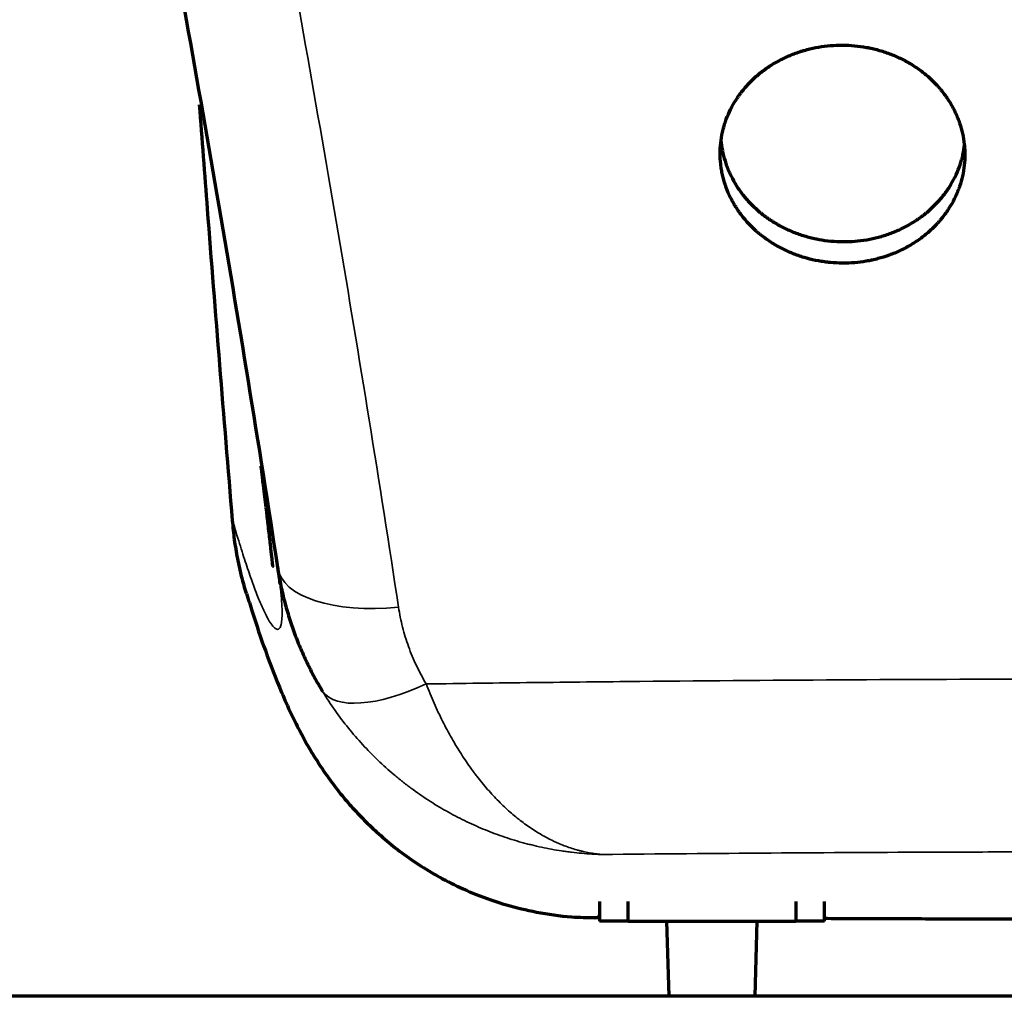
# Model space of a CAD drawing. Units: millimetres. Extents: x 5 to 864, y 5 to 1348.
# Drawn here: x 595 to 636, y 147 to 188 of the extents above; entities that cross this region are included whole.
import ezdxf

# ---------------------------------------------------------------- set-up
doc = ezdxf.new("R2010")
doc.units = ezdxf.units.MM
doc.layers.add('1', color=7, linetype='Continuous', true_color=0xffffff)

msp = doc.modelspace()

# ---------------------------------------------------------------- linework, layer by layer
at = {"layer": '1', "color": 18, "linetype": 'Continuous', "lineweight": 70, "true_color": 0x000000}
for p, q in [((619.144, 150.931), (619.144, 150.098)), ((620.353, 150.098), (620.353, 150.931)), ((627.434, 150.931), (627.434, 150.098)), ((628.644, 150.098), (628.644, 150.931)), ((618.954, 150.244), (618.962, 150.244)), ((620.353, 150.098), (619.144, 150.098)), ((620.353, 150.098), (627.434, 150.098)), ((621.977, 150.098), (622.072, 146.931)), ((625.715, 146.931), (625.81, 150.098)), ((628.644, 150.098), (627.434, 150.098)), ((700.894, 146.931), (580.894, 146.931))]:
    msp.add_line(p, q, dxfattribs=at)
at = {"layer": '1', "color": 18, "linetype": 'Continuous', "lineweight": 35, "true_color": 0x000000}
for centre, major_axis, ratio, start_param, end_param in [((610.825, 165.846), (-5.272, -0.806), 0.457301, 6.282821, 7.75341), ((611.994, 162.607), (-4.567, -2.754), 0.397798, 0.027122, 1.301321)]:
    msp.add_ellipse(centre, major_axis=major_axis, ratio=ratio, start_param=start_param, end_param=end_param, dxfattribs=at)
at = {"layer": '1', "color": 18, "linetype": 'Continuous', "lineweight": 70, "true_color": 0x000000}
for points, knots in [([(595.311, 221.387), (595.396, 220.963), (595.482, 220.539), (596.094, 217.496), (596.617, 214.876), (597.653, 209.635), (598.165, 207.014), (599.176, 201.77), (599.675, 199.148), (600.655, 193.902), (601.137, 191.279), (602.08, 186.032), (602.542, 183.409), (603.443, 178.161), (603.882, 175.537), (604.737, 170.289), (605.151, 167.664), (605.553, 165.04)], [0, 0, 0, 0, 0.022585, 0.022585, 0.162216, 0.162216, 0.301847, 0.301847, 0.441477, 0.441477, 0.581108, 0.581108, 0.720739, 0.720739, 0.860369, 0.860369, 1, 1, 1, 1]), ([(629.408, 187.1), (629.238, 187.101), (629.069, 187.094), (628.733, 187.066), (628.566, 187.045), (628.236, 186.988), (628.073, 186.952), (627.87, 186.899), (627.809, 186.882), (627.748, 186.864), (627.708, 186.852), (627.688, 186.846), (627.588, 186.814), (627.508, 186.787), (627.274, 186.702), (627.121, 186.638), (626.825, 186.498), (626.68, 186.422), (626.47, 186.298), (626.4, 186.255), (626.298, 186.188), (626.264, 186.165), (626.214, 186.13), (626.197, 186.119), (626.164, 186.095), (626.147, 186.083), (625.999, 185.976), (625.874, 185.875), (625.636, 185.664), (625.523, 185.553), (625.309, 185.323), (625.208, 185.202), (625.09, 185.046), (625.067, 185.014), (625.033, 184.966), (625.021, 184.95), (624.999, 184.918), (624.944, 184.837), (624.891, 184.755), (624.772, 184.557), (624.628, 184.286), (624.514, 184.005), (624.44, 183.789), (624.418, 183.716), (624.387, 183.606), (624.377, 183.57), (624.358, 183.496), (624.349, 183.458), (624.308, 183.273), (624.283, 183.124), (624.25, 182.826), (624.241, 182.676), (624.241, 182.376), (624.249, 182.226), (624.268, 182.056), (624.27, 182.037), (624.275, 181.999), (624.277, 181.981), (624.285, 181.924), (624.291, 181.886), (624.309, 181.774), (624.324, 181.7), (624.373, 181.478), (624.414, 181.332), (624.512, 181.045), (624.568, 180.903), (624.665, 180.694), (624.7, 180.625), (624.745, 180.539), (624.754, 180.521), (624.773, 180.487), (624.801, 180.436), (624.831, 180.385), (624.931, 180.218), (625.017, 180.089), (625.204, 179.838), (625.304, 179.717), (625.518, 179.484), (625.632, 179.371), (625.767, 179.25), (625.782, 179.236), (625.813, 179.209), (625.859, 179.17), (625.905, 179.131), (626, 179.054), (626.064, 179.005), (626.259, 178.86), (626.394, 178.77), (626.674, 178.602), (626.819, 178.524), (627.043, 178.416), (627.118, 178.381), (627.273, 178.315), (627.35, 178.284), (627.585, 178.196), (627.744, 178.144), (628.066, 178.055), (628.229, 178.018), (628.477, 177.972), (628.561, 177.959), (628.686, 177.942), (628.749, 177.934), (628.813, 177.927), (628.855, 177.922), (628.877, 177.92), (629.067, 177.902), (629.236, 177.894), (629.574, 177.892), (629.742, 177.898), (630.077, 177.926), (630.244, 177.947), (630.452, 177.982), (630.493, 177.99), (630.556, 178.002), (630.577, 178.006), (630.618, 178.015), (630.722, 178.037), (630.824, 178.061), (631.067, 178.126), (631.225, 178.175), (631.536, 178.288), (631.689, 178.352), (631.912, 178.457), (631.986, 178.494), (632.095, 178.551), (632.132, 178.571), (632.186, 178.601), (632.204, 178.611), (632.239, 178.632), (632.257, 178.642), (632.416, 178.736), (632.552, 178.825), (632.813, 179.014), (632.937, 179.114), (633.176, 179.325), (633.29, 179.436), (633.425, 179.582), (633.451, 179.611), (633.504, 179.671), (633.53, 179.701), (633.606, 179.792), (633.654, 179.853), (633.795, 180.041), (633.969, 180.297), (634.113, 180.568), (634.211, 180.776), (634.241, 180.847), (634.277, 180.936), (634.284, 180.954), (634.298, 180.989), (634.305, 181.007), (634.325, 181.061), (634.338, 181.097), (634.4, 181.278), (634.441, 181.424), (634.507, 181.718), (634.532, 181.866), (634.565, 182.165), (634.574, 182.316), (634.574, 182.487), (634.574, 182.506), (634.573, 182.544), (634.572, 182.601), (634.57, 182.657), (634.564, 182.771), (634.558, 182.846), (634.533, 183.071), (634.509, 183.219), (634.443, 183.514), (634.403, 183.66), (634.329, 183.877), (634.303, 183.949), (634.267, 184.039), (634.26, 184.056), (634.245, 184.092), (634.222, 184.145), (634.199, 184.198), (634.118, 184.373), (634.046, 184.51), (633.887, 184.775), (633.801, 184.904), (633.661, 185.092), (633.612, 185.154), (633.537, 185.246), (633.511, 185.276), (633.459, 185.336), (633.432, 185.366), (633.297, 185.513), (633.183, 185.626), (632.945, 185.84), (632.821, 185.941), (632.561, 186.133), (632.425, 186.223), (632.249, 186.329), (632.196, 186.36), (632.142, 186.391), (632.106, 186.411), (632.087, 186.421), (631.996, 186.47), (631.922, 186.508), (631.698, 186.616), (631.546, 186.681), (631.235, 186.797), (631.077, 186.849), (630.835, 186.916), (630.753, 186.936), (630.63, 186.964), (630.588, 186.973), (630.526, 186.986), (630.505, 186.99), (630.464, 186.998), (630.443, 187.002), (630.255, 187.037), (629.919, 187.083), (629.579, 187.099), (629.408, 187.1)], [0, 0, 0, 0, 0.015625, 0.015625, 0.03125, 0.03125, 0.046875, 0.046875, 0.050781, 0.052734, 0.052734, 0.054688, 0.054688, 0.0625, 0.0625, 0.078125, 0.078125, 0.09375, 0.09375, 0.101563, 0.101563, 0.105469, 0.105469, 0.107422, 0.107422, 0.109375, 0.109375, 0.125, 0.125, 0.140625, 0.140625, 0.15625, 0.15625, 0.160156, 0.160156, 0.162109, 0.162109, 0.164063, 0.171875, 0.171875, 0.1875, 0.203125, 0.203125, 0.210938, 0.210938, 0.214844, 0.214844, 0.21875, 0.21875, 0.234375, 0.234375, 0.25, 0.25, 0.265625, 0.265625, 0.267578, 0.267578, 0.269531, 0.269531, 0.273438, 0.273438, 0.28125, 0.28125, 0.296875, 0.296875, 0.3125, 0.3125, 0.320313, 0.320313, 0.322266, 0.322266, 0.324219, 0.328125, 0.328125, 0.34375, 0.34375, 0.359375, 0.359375, 0.375, 0.375, 0.376953, 0.376953, 0.378906, 0.382813, 0.382813, 0.390625, 0.390625, 0.40625, 0.40625, 0.421875, 0.421875, 0.429688, 0.429688, 0.4375, 0.4375, 0.453125, 0.453125, 0.46875, 0.46875, 0.476562, 0.476562, 0.480469, 0.482422, 0.482422, 0.484375, 0.484375, 0.5, 0.5, 0.515625, 0.515625, 0.53125, 0.53125, 0.535156, 0.535156, 0.537109, 0.537109, 0.539062, 0.546875, 0.546875, 0.5625, 0.5625, 0.578125, 0.578125, 0.585937, 0.585937, 0.589844, 0.589844, 0.591797, 0.591797, 0.59375, 0.59375, 0.609375, 0.609375, 0.625, 0.625, 0.640625, 0.640625, 0.644531, 0.644531, 0.648437, 0.648437, 0.65625, 0.65625, 0.671875, 0.6875, 0.6875, 0.695312, 0.695312, 0.697266, 0.697266, 0.699219, 0.699219, 0.703125, 0.703125, 0.71875, 0.71875, 0.734375, 0.734375, 0.75, 0.75, 0.751953, 0.751953, 0.753906, 0.757812, 0.757812, 0.765625, 0.765625, 0.78125, 0.78125, 0.796875, 0.796875, 0.804687, 0.804687, 0.806641, 0.806641, 0.808594, 0.8125, 0.8125, 0.828125, 0.828125, 0.84375, 0.84375, 0.851562, 0.851562, 0.855469, 0.855469, 0.859375, 0.859375, 0.875, 0.875, 0.890625, 0.890625, 0.90625, 0.90625, 0.910156, 0.912109, 0.912109, 0.914063, 0.914063, 0.921875, 0.921875, 0.9375, 0.9375, 0.953125, 0.953125, 0.960938, 0.960938, 0.964844, 0.964844, 0.966797, 0.966797, 0.96875, 0.96875, 0.984375, 1, 1, 1, 1]), ([(603.655, 167.021), (603.473, 169.217), (603.293, 171.412), (602.94, 175.799), (602.766, 177.991), (602.484, 181.65), (602.373, 183.117), (602.263, 184.584)], [0, 0, 0, 0, 0.374602, 0.374602, 0.749204, 0.749204, 1, 1, 1, 1]), ([(624.284, 183.015), (624.285, 183.004), (624.286, 182.994), (624.304, 182.833), (624.328, 182.685), (624.394, 182.39), (624.434, 182.244), (624.508, 182.027), (624.534, 181.955), (624.57, 181.866), (624.577, 181.848), (624.592, 181.812), (624.615, 181.759), (624.638, 181.706), (624.719, 181.531), (624.791, 181.395), (624.95, 181.13), (625.036, 181), (625.176, 180.812), (625.225, 180.75), (625.301, 180.659), (625.326, 180.628), (625.378, 180.568), (625.405, 180.539), (625.54, 180.391), (625.654, 180.278), (625.892, 180.064), (626.017, 179.963), (626.277, 179.771), (626.412, 179.68), (626.588, 179.574), (626.641, 179.543), (626.696, 179.513), (626.732, 179.492), (626.75, 179.482), (626.841, 179.433), (626.915, 179.395), (627.139, 179.287), (627.291, 179.222), (627.602, 179.105), (627.761, 179.054), (628.003, 178.987), (628.084, 178.966), (628.208, 178.938), (628.249, 178.929), (628.311, 178.916), (628.332, 178.911), (628.374, 178.903), (628.395, 178.899), (628.583, 178.865), (628.751, 178.842), (629.089, 178.81), (629.258, 178.802), (629.429, 178.801)], [0, 0, 0, 0, 0.004711, 0.004711, 0.071064, 0.071064, 0.137416, 0.137416, 0.170593, 0.170593, 0.178887, 0.178887, 0.187181, 0.203769, 0.203769, 0.270121, 0.270121, 0.336474, 0.336474, 0.36965, 0.36965, 0.386238, 0.386238, 0.402827, 0.402827, 0.469179, 0.469179, 0.535532, 0.535532, 0.601884, 0.601884, 0.618473, 0.626767, 0.626767, 0.635061, 0.635061, 0.668237, 0.668237, 0.73459, 0.73459, 0.800942, 0.800942, 0.834119, 0.834119, 0.850707, 0.850707, 0.859001, 0.859001, 0.867295, 0.867295, 0.933647, 0.933647, 1, 1, 1, 1]), ([(629.429, 178.801), (629.6, 178.8), (629.769, 178.806), (630.105, 178.834), (630.271, 178.855), (630.601, 178.912), (630.765, 178.948), (630.968, 179.002), (631.028, 179.018), (631.089, 179.036), (631.129, 179.048), (631.149, 179.055), (631.25, 179.086), (631.329, 179.113), (631.564, 179.199), (631.716, 179.262), (632.013, 179.402), (632.157, 179.478), (632.368, 179.603), (632.437, 179.646), (632.539, 179.713), (632.573, 179.736), (632.623, 179.77), (632.64, 179.782), (632.673, 179.806), (632.69, 179.818), (632.838, 179.925), (632.963, 180.026), (633.202, 180.237), (633.315, 180.348), (633.528, 180.579), (633.629, 180.699), (633.747, 180.856), (633.77, 180.888), (633.805, 180.936), (633.816, 180.952), (633.838, 180.984), (633.894, 181.065), (633.946, 181.147), (634.065, 181.346), (634.209, 181.616), (634.323, 181.899), (634.397, 182.114), (634.419, 182.187), (634.45, 182.297), (634.46, 182.334), (634.479, 182.408), (634.488, 182.445), (634.526, 182.614), (634.548, 182.746), (634.565, 182.879)], [0, 0, 0, 0, 0.067168, 0.067168, 0.134336, 0.134336, 0.201505, 0.201505, 0.218297, 0.226693, 0.226693, 0.235089, 0.235089, 0.268673, 0.268673, 0.335841, 0.335841, 0.403009, 0.403009, 0.436593, 0.436593, 0.453385, 0.453385, 0.461781, 0.461781, 0.470177, 0.470177, 0.537346, 0.537346, 0.604514, 0.604514, 0.671682, 0.671682, 0.688474, 0.688474, 0.69687, 0.69687, 0.705266, 0.73885, 0.73885, 0.806018, 0.873186, 0.873186, 0.906771, 0.906771, 0.923563, 0.923563, 0.940355, 0.940355, 1, 1, 1, 1]), ([(605.35, 165.087), (605.35, 165.087), (605.35, 165.087), (605.351, 165.087), (605.351, 165.095), (605.349, 165.128), (605.347, 165.153), (605.343, 165.194), (605.342, 165.202), (605.341, 165.216), (605.34, 165.221), (605.339, 165.231), (605.337, 165.256), (605.334, 165.284), (605.327, 165.358), (605.321, 165.414), (605.307, 165.542), (605.299, 165.613), (605.286, 165.732), (605.281, 165.773), (605.274, 165.838), (605.272, 165.861), (605.268, 165.895), (605.267, 165.906), (605.264, 165.929), (605.263, 165.941), (605.251, 166.046), (605.239, 166.147), (605.215, 166.359), (605.202, 166.471), (605.174, 166.707), (605.16, 166.832), (605.14, 166.995), (605.136, 167.028), (605.128, 167.095), (605.124, 167.128), (605.112, 167.23), (605.104, 167.299), (605.079, 167.508), (605.044, 167.795), (605.008, 168.097), (604.979, 168.329), (604.97, 168.408), (604.957, 168.507), (604.955, 168.527), (604.95, 168.567), (604.947, 168.587), (604.94, 168.648), (604.935, 168.688), (604.91, 168.889), (604.89, 169.052), (604.865, 169.252), (604.861, 169.289), (604.856, 169.326)], [0, 0, 0, 0, 0.000492, 0.000492, 0.070766, 0.070766, 0.14104, 0.14104, 0.158609, 0.158609, 0.167393, 0.167393, 0.176177, 0.211314, 0.211314, 0.281588, 0.281588, 0.351862, 0.351862, 0.386999, 0.386999, 0.404568, 0.404568, 0.413352, 0.413352, 0.422136, 0.422136, 0.49241, 0.49241, 0.562684, 0.562684, 0.632959, 0.632959, 0.650527, 0.650527, 0.668096, 0.668096, 0.703233, 0.703233, 0.773507, 0.843781, 0.843781, 0.878918, 0.878918, 0.887702, 0.887702, 0.896486, 0.896486, 0.914055, 0.914055, 0.984329, 0.984329, 1, 1, 1, 1]), ([(604.241, 163.942), (604.171, 164.172), (604.034, 164.662), (603.923, 165.158), (603.821, 165.684), (603.778, 165.949), (603.705, 166.482), (603.676, 166.751), (603.655, 167.021)], [0, 0, 0, 0, 0.230325, 0.486883, 0.486883, 0.743442, 0.743442, 1, 1, 1, 1]), ([(605.553, 165.04), (605.588, 164.808), (605.63, 164.577), (605.723, 164.119), (605.827, 163.665), (606.016, 162.994), (606.237, 162.334), (606.407, 161.901), (606.587, 161.472), (606.682, 161.259), (606.884, 160.837), (606.991, 160.628), (607.216, 160.214), (607.334, 160.008), (607.458, 159.805)], [0, 0, 0, 0, 0.125, 0.125, 0.25, 0.375, 0.5, 0.625, 0.625, 0.75, 0.75, 0.875, 0.875, 1, 1, 1, 1]), ([(605.606, 164.685), (605.607, 164.684), (605.607, 164.683), (605.623, 164.567), (605.638, 164.456), (605.652, 164.349), (605.652, 164.349), (605.652, 164.349)], [0, 0, 0, 0, 0.008889, 0.008889, 0.996543, 0.996543, 1, 1, 1, 1]), ([(604.246, 163.941), (604.323, 163.682), (604.581, 162.844), (605.053, 161.454), (605.574, 160.089), (606.07, 158.969), (606.441, 158.219), (606.795, 157.568), (607.168, 156.946), (607.57, 156.339), (608.008, 155.74), (608.493, 155.143), (609.032, 154.548), (609.634, 153.955), (610.308, 153.367), (611.065, 152.789), (611.913, 152.231), (612.86, 151.706), (613.952, 151.21), (615.161, 150.787), (616.52, 150.461), (617.78, 150.277), (618.622, 150.258), (618.955, 150.264)], [0, 0, 0, 0, 0.075608, 0.249027, 0.441639, 0.535362, 0.599471, 0.652416, 0.696395, 0.733573, 0.76554, 0.793482, 0.818305, 0.840719, 0.861298, 0.880513, 0.898751, 0.916333, 0.933471, 0.952424, 0.969402, 0.988095, 1, 1, 1, 1])]:
    msp.add_open_spline(points, degree=3, knots=knots, dxfattribs=at)
at = {"layer": '1', "color": 18, "linetype": 'Continuous', "lineweight": 35, "true_color": 0x000000}
for points, knots in [([(610.663, 163.366), (610.261, 166), (609.847, 168.635), (608.996, 173.904), (608.559, 176.539), (607.664, 181.809), (607.206, 184.443), (606.272, 189.713), (605.796, 192.348), (604.828, 197.617), (604.337, 200.251), (603.342, 205.52), (602.838, 208.154), (601.822, 213.421), (601.31, 216.054), (600.622, 219.572), (600.448, 220.457), (600.275, 221.342)], [0, 0, 0, 0, 0.136312, 0.136312, 0.272623, 0.272623, 0.408935, 0.408935, 0.545247, 0.545247, 0.681559, 0.681559, 0.81787, 0.81787, 0.954182, 0.954182, 1, 1, 1, 1]), ([(605.652, 164.349), (605.678, 164.136), (605.699, 163.941), (605.729, 163.586), (605.738, 163.425), (605.745, 163.14), (605.744, 163.015), (605.731, 162.801), (605.719, 162.711), (605.686, 162.568), (605.664, 162.515), (605.612, 162.444), (605.582, 162.427), (605.512, 162.429), (605.472, 162.448), (605.385, 162.524), (605.337, 162.58), (605.234, 162.729), (605.178, 162.822), (605.058, 163.046), (604.994, 163.177), (604.859, 163.477), (604.788, 163.645), (604.638, 164.021), (604.56, 164.228), (604.396, 164.681), (604.311, 164.927), (604.134, 165.458), (604.042, 165.743), (603.852, 166.353), (603.755, 166.678), (603.655, 167.021)], [0, 0, 0, 0, 0.066558, 0.066558, 0.133232, 0.133232, 0.199907, 0.199907, 0.266581, 0.266581, 0.333256, 0.333256, 0.39993, 0.39993, 0.466604, 0.466604, 0.533279, 0.533279, 0.599953, 0.599953, 0.666628, 0.666628, 0.733302, 0.733302, 0.799977, 0.799977, 0.866651, 0.866651, 0.933326, 0.933326, 1, 1, 1, 1]), ([(611.834, 160.122), (611.757, 160.25), (611.684, 160.378), (611.545, 160.637), (611.479, 160.768), (611.354, 161.031), (611.295, 161.163), (611.184, 161.43), (611.081, 161.699), (610.945, 162.107), (610.83, 162.521), (610.734, 162.94), (610.684, 163.223), (610.663, 163.366)], [0, 0, 0, 0, 0.125, 0.125, 0.25, 0.25, 0.375, 0.375, 0.5, 0.625, 0.75, 0.875, 1, 1, 1, 1]), ([(683.937, 159.854), (680.936, 159.919), (677.934, 159.978), (671.93, 160.083), (668.927, 160.129), (662.92, 160.206), (659.917, 160.238), (653.908, 160.287), (650.903, 160.305), (646.395, 160.321), (644.892, 160.325), (642.637, 160.328), (641.886, 160.328), (640.382, 160.329), (639.631, 160.328), (635.873, 160.324), (632.867, 160.315), (626.856, 160.281), (623.851, 160.258), (619.344, 160.214), (617.842, 160.198), (614.838, 160.162), (613.336, 160.143), (611.834, 160.122)], [0, 0, 0, 0, 0.125, 0.125, 0.25, 0.25, 0.375, 0.375, 0.5, 0.5, 0.5625, 0.5625, 0.59375, 0.59375, 0.625, 0.625, 0.75, 0.75, 0.875, 0.875, 0.9375, 0.9375, 1, 1, 1, 1]), ([(619.248, 152.921), (619.247, 152.921), (619.245, 152.921), (619.243, 152.921), (619.243, 152.922), (619.242, 152.922), (619.241, 152.922), (619.238, 152.922), (619.229, 152.923), (619.21, 152.924), (619.171, 152.928), (619.138, 152.931), (619.071, 152.939), (619.027, 152.944), (618.939, 152.956), (618.894, 152.963), (618.806, 152.977), (618.761, 152.984), (618.629, 153.009), (618.496, 153.036), (618.364, 153.069), (618.275, 153.092), (618.231, 153.104), (618.01, 153.166), (617.835, 153.225), (617.572, 153.326), (617.44, 153.38), (617.288, 153.449), (617.222, 153.479), (617.179, 153.5), (617.157, 153.51), (616.961, 153.606), (616.789, 153.699), (616.448, 153.902), (616.11, 154.121), (615.78, 154.373), (615.453, 154.641), (615.291, 154.783), (614.971, 155.084), (614.813, 155.244), (614.501, 155.579), (614.347, 155.755), (614.118, 156.034), (614.024, 156.153), (613.921, 156.287), (613.892, 156.324), (613.874, 156.349), (613.864, 156.362), (613.818, 156.424), (613.781, 156.474), (613.597, 156.728), (613.453, 156.938), (613.175, 157.373), (613.039, 157.598), (612.776, 158.061), (612.648, 158.301), (612.401, 158.794), (612.281, 159.049), (612.051, 159.573), (611.94, 159.844), (611.834, 160.122)], [0, 0, 0, 0, 0.000488, 0.00061, 0.00061, 0.000732, 0.000732, 0.000977, 0.001953, 0.003906, 0.007813, 0.015625, 0.015625, 0.03125, 0.03125, 0.046875, 0.046875, 0.0625, 0.0625, 0.09375, 0.109375, 0.109375, 0.125, 0.125, 0.1875, 0.1875, 0.21875, 0.234375, 0.242188, 0.242188, 0.25, 0.25, 0.3125, 0.3125, 0.375, 0.4375, 0.4375, 0.5, 0.5, 0.5625, 0.5625, 0.625, 0.625, 0.65625, 0.664062, 0.667969, 0.667969, 0.671875, 0.671875, 0.6875, 0.6875, 0.75, 0.75, 0.8125, 0.8125, 0.875, 0.875, 0.9375, 0.9375, 1, 1, 1, 1]), ([(607.458, 159.805), (607.625, 159.531), (607.799, 159.265), (608.162, 158.75), (608.35, 158.501), (608.74, 158.018), (608.941, 157.784), (609.357, 157.332), (609.572, 157.113), (610.013, 156.69), (610.24, 156.486), (610.531, 156.24), (610.59, 156.192), (610.664, 156.131), (610.679, 156.119), (610.708, 156.095), (610.753, 156.059), (610.916, 155.929), (611.066, 155.814), (611.428, 155.546), (611.673, 155.376), (612.169, 155.054), (612.42, 154.902), (612.928, 154.615), (613.186, 154.479), (613.706, 154.225), (613.969, 154.107), (614.501, 153.886), (614.77, 153.784), (615.314, 153.595), (615.589, 153.51), (615.901, 153.422), (615.936, 153.413), (616.006, 153.394), (616.11, 153.366), (616.354, 153.304), (616.564, 153.256), (616.984, 153.166), (617.266, 153.114), (617.619, 153.061), (617.689, 153.051), (617.831, 153.032), (617.901, 153.023), (618.114, 152.998), (618.255, 152.983), (618.539, 152.958), (618.681, 152.947), (618.894, 152.935), (618.965, 152.931), (619.071, 152.927), (619.124, 152.925), (619.186, 152.923), (619.217, 152.922), (619.232, 152.921), (619.237, 152.921), (619.239, 152.921), (619.239, 152.921), (619.241, 152.921), (619.243, 152.921), (619.246, 152.921), (619.248, 152.921)], [0, 0, 0, 0, 0.0625, 0.0625, 0.125, 0.125, 0.1875, 0.1875, 0.25, 0.25, 0.3125, 0.3125, 0.328125, 0.328125, 0.332031, 0.332031, 0.335937, 0.34375, 0.375, 0.375, 0.4375, 0.4375, 0.5, 0.5, 0.5625, 0.5625, 0.625, 0.625, 0.6875, 0.6875, 0.75, 0.75, 0.757813, 0.757813, 0.765625, 0.78125, 0.8125, 0.8125, 0.875, 0.875, 0.890625, 0.890625, 0.90625, 0.90625, 0.9375, 0.9375, 0.96875, 0.96875, 0.984375, 0.984375, 0.992188, 0.996094, 0.998047, 0.999023, 0.999268, 0.999268, 0.99939, 0.99939, 0.999512, 1, 1, 1, 1]), ([(619.248, 152.921), (621.629, 152.944), (626.39, 152.985), (631.153, 153.01), (634.726, 153.024), (635.917, 153.027), (637.703, 153.031), (638.299, 153.032), (639.49, 153.034), (640.085, 153.034), (643.063, 153.036), (647.827, 153.031), (652.589, 153.01), (657.351, 152.981), (659.731, 152.962), (664.492, 152.917), (666.872, 152.89), (671.631, 152.829), (674.01, 152.794), (676.389, 152.756)], [0, 0, 0, 0, 0.125, 0.25, 0.25, 0.3125, 0.3125, 0.34375, 0.34375, 0.375, 0.375, 0.5, 0.625, 0.625, 0.75, 0.75, 0.875, 0.875, 1, 1, 1, 1]), ([(618.962, 150.244), (619.018, 150.243), (619.068, 150.28), (619.125, 150.377), (619.139, 150.405), (619.151, 150.437)], [0, 0, 0, 0, 0.753839, 0.753839, 1, 1, 1, 1])]:
    msp.add_open_spline(points, degree=3, knots=knots, dxfattribs=at)
at = {"layer": '1', "color": 18, "linetype": 'Continuous', "lineweight": 70, "true_color": 0x000000}
for points, degree in [([(605.553, 165.04), (605.561, 164.989), (605.569, 164.938), (605.576, 164.889)], 3), ([(618.948, 150.26), (619.184, 150.259)], 1), ([(628.61, 150.225), (638.799, 150.189)], 1)]:
    msp.add_open_spline(points, degree=degree, dxfattribs=at)

doc.saveas('drawing.dxf')
